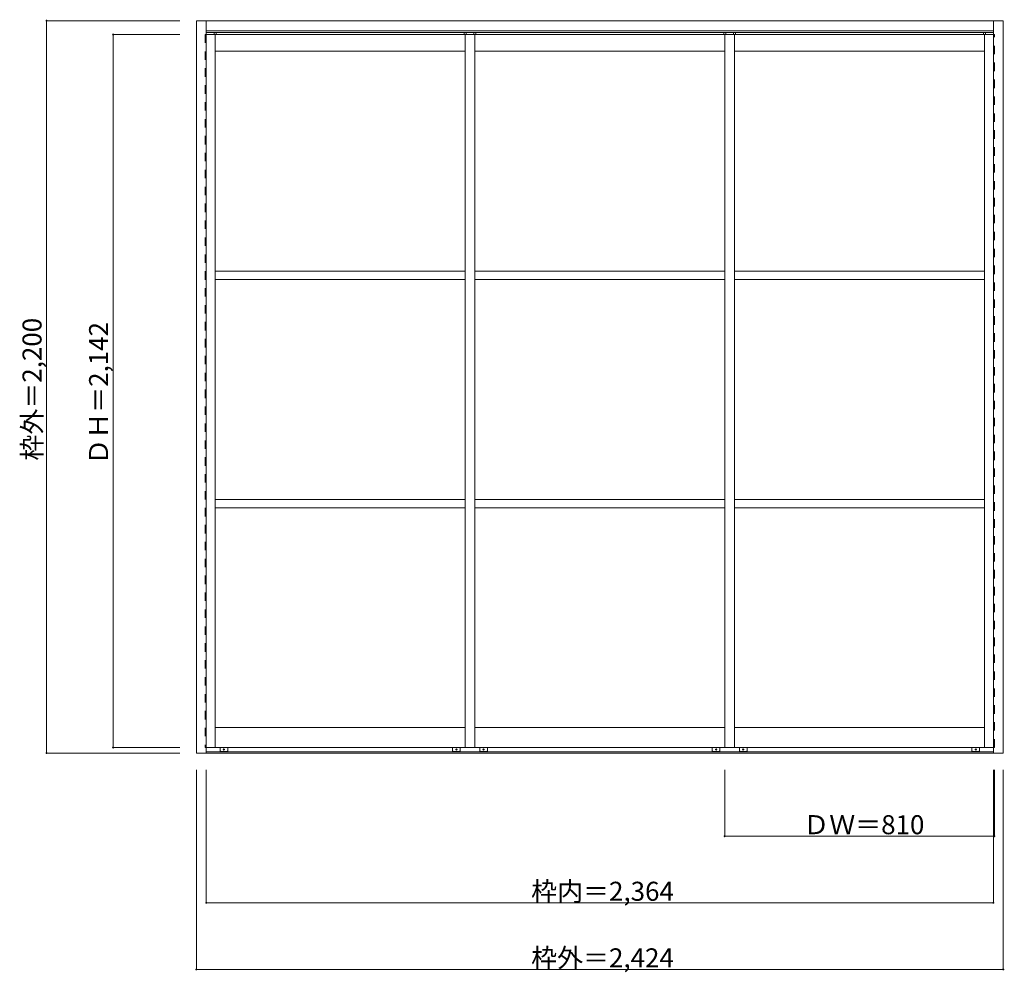
# Model space of a CAD drawing. Units: millimetres. Extents: x -1621 to 1337, y -1355 to 1507.
import ezdxf

# ---------------------------------------------------------------- set-up
doc = ezdxf.new("R2010")
doc.units = ezdxf.units.MM
doc.header["$LTSCALE"] = 30
doc.linetypes.add('JWW_DASHED1', pattern=[1.693333, 0.846667, -0.846667])
doc.layers.add('0-0', color=7, linetype='Continuous')
doc.layers.add('寸法', color=7, linetype='Continuous')

msp = doc.modelspace()

# ---------------------------------------------------------------- linework, layer by layer
at = {"layer": '0-0', "color": 92, "linetype": 'Continuous', "lineweight": 13}
for p, q in [((-1090.3, -696), (-1090.3, 1504)), ((-1090.3, 1504), (-1060.3, 1504)), ((-1060.3, 1504), (-1060.3, -696)), ((-1060.3, 1504), (1303.7, 1504)), ((-1060.3, 1474), (-1060.3, 1504)), ((1303.7, 1504), (1303.7, 1474)), ((1303.7, -696), (1303.7, 1504)), ((1303.7, 1504), (1333.7, 1504)), ((1333.7, 1504), (1333.7, -696)), ((1303.7, 1474), (-1060.3, 1474)), ((-283.3, 1462.5), (-1060.3, 1462.5)), ((-283.3, -679.5), (-283.3, 1462.5)), ((526.7, 1462.5), (-283.3, 1462.5)), ((-283.3, 1462.5), (-283.3, -679.5)), ((-283.3, -679.5), (-283.3, 1462.5)), ((-283.3, 1462.5), (-283.3, -679.5)), ((-283.3, -679.5), (-283.3, 1462.5)), ((-283.3, 1462.5), (-283.3, -679.5)), ((-283.3, -679.5), (-283.3, 1462.5)), ((-283.3, 1462.5), (-283.3, -679.5)), ((-283.3, -679.5), (-283.3, 1462.5)), ((-283.3, 1462.5), (-283.3, -679.5)), ((-253.3, -679.5), (-253.3, 1462.5)), ((-253.3, 1462.5), (-253.3, -679.5)), ((-253.3, -679.5), (-253.3, 1462.5)), ((-253.3, 1462.5), (-253.3, -679.5)), ((-253.3, -679.5), (-253.3, 1462.5)), ((-253.3, 1462.5), (-253.3, -679.5)), ((-253.3, -679.5), (-253.3, 1462.5)), ((-253.3, 1462.5), (-253.3, -679.5)), ((-253.3, -679.5), (-253.3, 1462.5)), ((-253.3, 1462.5), (-253.3, -679.5)), ((496.7, 1462.5), (496.7, -679.5)), ((1303.7, 1462.5), (496.7, 1462.5)), ((526.7, -679.5), (526.7, 1462.5)), ((-1060.3, -679.5), (-283.3, -679.5)), ((-283.3, -679.5), (526.7, -679.5)), ((496.7, -679.5), (1303.7, -679.5)), ((-1060.3, -696), (-1090.3, -696)), ((1333.7, -696), (1303.7, -696))]:
    msp.add_line(p, q, dxfattribs=at)
at = {"layer": '0-0', "color": 120, "linetype": 'JWW_DASHED1', "lineweight": 5}
for p, q in [((-1063.3, 1462.5), (-1063.3, -679.5)), ((-1060.3, 1462.5), (-1063.3, 1462.5)), ((1306.7, 1462.5), (1303.7, 1462.5)), ((1306.7, -679.5), (1306.7, 1462.5)), ((-1063.3, -679.5), (-1060.3, -679.5)), ((1303.7, -679.5), (1306.7, -679.5))]:
    msp.add_line(p, q, dxfattribs=at)
at = {"layer": '0-0', "color": 7, "linetype": 'Continuous', "lineweight": 9}
for p, q in [((-1060.3, 1468.5), (1303.7, 1468.5)), ((-1036.3, 1468.5), (-1036.3, 1462.5)), ((-1033.3, 1462.5), (-1033.3, -679.5)), ((-1030.3, 1468.5), (-1030.3, 1462.5)), ((-286.3, 1468.5), (-286.3, 1462.5)), ((-283.3, -679.5), (-283.3, 1462.5)), ((-280.3, 1468.5), (-280.3, 1462.5)), ((-256.3, 1468.5), (-256.3, 1462.5)), ((-253.3, 1462.5), (-253.3, -679.5)), ((-250.3, 1468.5), (-250.3, 1462.5)), ((493.7, 1468.5), (493.7, 1462.5)), ((496.7, -679.5), (496.7, 1462.5)), ((499.7, 1468.5), (499.7, 1462.5)), ((523.7, 1468.5), (523.7, 1462.5)), ((526.7, 1462.5), (526.7, -679.5)), ((529.7, 1468.5), (529.7, 1462.5)), ((1273.7, 1468.5), (1273.7, 1462.5)), ((1276.7, -679.5), (1276.7, 1462.5)), ((1279.7, 1468.5), (1279.7, 1462.5)), ((-283.3, 1412.5), (-1033.3, 1412.5)), ((496.7, 1412.5), (-253.3, 1412.5)), ((1276.7, 1412.5), (526.7, 1412.5)), ((-283.3, 751.5), (-1033.3, 751.5)), ((496.7, 751.5), (-253.3, 751.5)), ((1276.7, 751.5), (526.7, 751.5)), ((-283.3, 726.5), (-1033.3, 726.5)), ((496.7, 726.5), (-253.3, 726.5)), ((1276.7, 726.5), (526.7, 726.5)), ((-283.3, 66), (-1033.3, 66)), ((496.7, 66), (-253.3, 66)), ((1276.7, 66), (526.7, 66)), ((-283.3, 41), (-1033.3, 41)), ((496.7, 41), (-253.3, 41)), ((1276.7, 41), (526.7, 41)), ((-1033.3, -619.5), (-283.3, -619.5)), ((-253.3, -619.5), (496.7, -619.5)), ((526.7, -619.5), (1276.7, -619.5)), ((-1018.8, -689), (-1018.8, -679.5)), ((-995.8, -689), (-995.8, -679.5)), ((-320.8, -689), (-320.8, -679.5)), ((-297.8, -689), (-297.8, -679.5)), ((-238.8, -689), (-238.8, -679.5)), ((-215.8, -689), (-215.8, -679.5)), ((459.2, -689), (459.2, -679.5)), ((482.2, -689), (482.2, -679.5)), ((541.2, -689), (541.2, -679.5)), ((564.2, -689), (564.2, -679.5)), ((1239.2, -689), (1239.2, -679.5)), ((1262.2, -689), (1262.2, -679.5)), ((-1060.3, -692.5), (1303.7, -692.5)), ((-1060.3, -696), (1303.7, -696)), ((-998.3, -691.5), (-1016.3, -691.5)), ((-318.3, -691.5), (-300.3, -691.5)), ((-218.3, -691.5), (-236.3, -691.5)), ((461.7, -691.5), (479.7, -691.5)), ((561.7, -691.5), (543.7, -691.5)), ((1241.7, -691.5), (1259.7, -691.5))]:
    msp.add_line(p, q, dxfattribs=at)
for centre in [(-1007.3, -685.5), (-309.3, -685.5), (-227.3, -685.5), (470.7, -685.5), (552.7, -685.5), (1250.7, -685.5)]:
    msp.add_circle(centre, 2, dxfattribs=at)
for centre, radius, start, end in [((-1016.3, -689), 2.5, 180, 270), ((-1007.3, -685.5), 8.5, 224.9009, 235.4397), ((-1007.3, -685.5), 8.5, 304.5603, 315.0991), ((-998.3, -689), 2.5, 270, 0), ((-318.3, -689), 2.5, 180, 270), ((-309.3, -685.5), 8.5, 224.9009, 235.4397), ((-309.3, -685.5), 2, 22.2177, 34.2426), ((-309.3, -685.5), 8.5, 304.5603, 315.0991), ((-300.3, -689), 2.5, 270, 0), ((-236.3, -689), 2.5, 180, 270), ((-227.3, -685.5), 8.5, 224.9009, 235.4397), ((-227.3, -685.5), 8.5, 304.5603, 315.0991), ((-218.3, -689), 2.5, 270, 0), ((461.7, -689), 2.5, 180, 270), ((470.7, -685.5), 8.5, 224.9009, 235.4397), ((470.7, -685.5), 2, 22.2177, 34.2426), ((470.7, -685.5), 8.5, 304.5603, 315.0991), ((479.7, -689), 2.5, 270, 0), ((543.7, -689), 2.5, 180, 270), ((552.7, -685.5), 8.5, 224.9009, 235.4397), ((552.7, -685.5), 2, 145.7574, 157.7823), ((552.7, -685.5), 8.5, 304.5603, 315.0991), ((561.7, -689), 2.5, 270, 0), ((1241.7, -689), 2.5, 180, 270), ((1250.7, -685.5), 8.5, 224.9009, 235.4397), ((1250.7, -685.5), 8.5, 304.5603, 315.0991), ((1259.7, -689), 2.5, 270, 0)]:
    msp.add_arc(centre, radius, start, end, dxfattribs=at)
at = {"layer": '寸法', "color": 120, "linetype": 'Continuous', "lineweight": 5}
for p, q in [((-1540.3, -696), (-1540.3, 1504)), ((-1540.3, 1504), (-1140.3, 1504)), ((-1340.3, -679.5), (-1340.3, 1462.5)), ((-1340.3, 1462.5), (-1140.3, 1462.5)), ((-1340.3, -679.5), (-1140.3, -679.5)), ((-1540.3, -696), (-1140.3, -696)), ((-1090.3, -1346), (-1090.3, -746)), ((-1060.3, -1146), (-1060.3, -746)), ((496.7, -946), (496.7, -746)), ((1303.7, -1146), (1303.7, -746)), ((1306.7, -946), (1306.7, -746)), ((1333.7, -1346), (1333.7, -746)), ((1306.7, -946), (496.7, -946)), ((1303.7, -1146), (-1060.3, -1146)), ((1333.7, -1346), (-1090.3, -1346))]:
    msp.add_line(p, q, dxfattribs=at)
at = {"layer": '寸法', "color": 7, "linetype": 'Continuous', "lineweight": 9, "const_width": 3}
for points in [[(-1538.8, 1504, 0.414214), (-1540.3, 1505.5, 0.414214), (-1541.8, 1504, 0.414214), (-1540.3, 1502.5, 0.414214)], [(-1338.8, 1462.5, 0.414214), (-1340.3, 1464, 0.414214), (-1341.8, 1462.5, 0.414214), (-1340.3, 1461, 0.414214)], [(-1338.8, -679.5, 0.414214), (-1340.3, -678, 0.414214), (-1341.8, -679.5, 0.414214), (-1340.3, -681, 0.414214)], [(-1538.8, -696, 0.414214), (-1540.3, -694.5, 0.414214), (-1541.8, -696, 0.414214), (-1540.3, -697.5, 0.414214)], [(498.2, -946, 0.414214), (496.7, -944.5, 0.414214), (495.2, -946, 0.414214), (496.7, -947.5, 0.414214)], [(1308.2, -946, 0.414214), (1306.7, -944.5, 0.414214), (1305.2, -946, 0.414214), (1306.7, -947.5, 0.414214)], [(-1058.8, -1146, 0.414214), (-1060.3, -1144.5, 0.414214), (-1061.8, -1146, 0.414214), (-1060.3, -1147.5, 0.414214)], [(1305.2, -1146, 0.414214), (1303.7, -1144.5, 0.414214), (1302.2, -1146, 0.414214), (1303.7, -1147.5, 0.414214)], [(-1088.8, -1346, 0.414214), (-1090.3, -1344.5, 0.414214), (-1091.8, -1346, 0.414214), (-1090.3, -1347.5, 0.414214)], [(1335.2, -1346, 0.414214), (1333.7, -1344.5, 0.414214), (1332.2, -1346, 0.414214), (1333.7, -1347.5, 0.414214)]]:
    msp.add_lwpolyline(points, format="xyb", close=True, dxfattribs=at)

# ---------------------------------------------------------------- texts
at = {"layer": '寸法', "color": 7, "linetype": 'Continuous', "lineweight": 211, "char_height": 57.15, "width": 412.5, "attachment_point": 7, "rotation": 90}
for s, insert in [('{\\fＭＳ ゴシック|b0|i0|c128|p49;枠外＝2,200}', (-1555.3, 182.6)), ('{\\fＭＳ ゴシック|b0|i0|c128|p49;ＤＨ＝2,142}', (-1355.3, 170.1))]:
    msp.add_mtext(s, dxfattribs=dict(at, insert=insert))
at = {"layer": '寸法', "color": 7, "linetype": 'Continuous', "lineweight": 211, "char_height": 57.15, "attachment_point": 7}
for s, insert, width in [('{\\fＭＳ ゴシック|b0|i0|c128|p49;ＤＷ＝810}', (732.9, -939.9), 337.5), ('{\\fＭＳ ゴシック|b0|i0|c128|p49;枠内＝2,364}', (-84.6, -1139.9), 412.5), ('{\\fＭＳ ゴシック|b0|i0|c128|p49;枠外＝2,424}', (-84.6, -1339.9), 412.5)]:
    msp.add_mtext(s, dxfattribs=dict(at, insert=insert, width=width))

doc.saveas('drawing.dxf')
